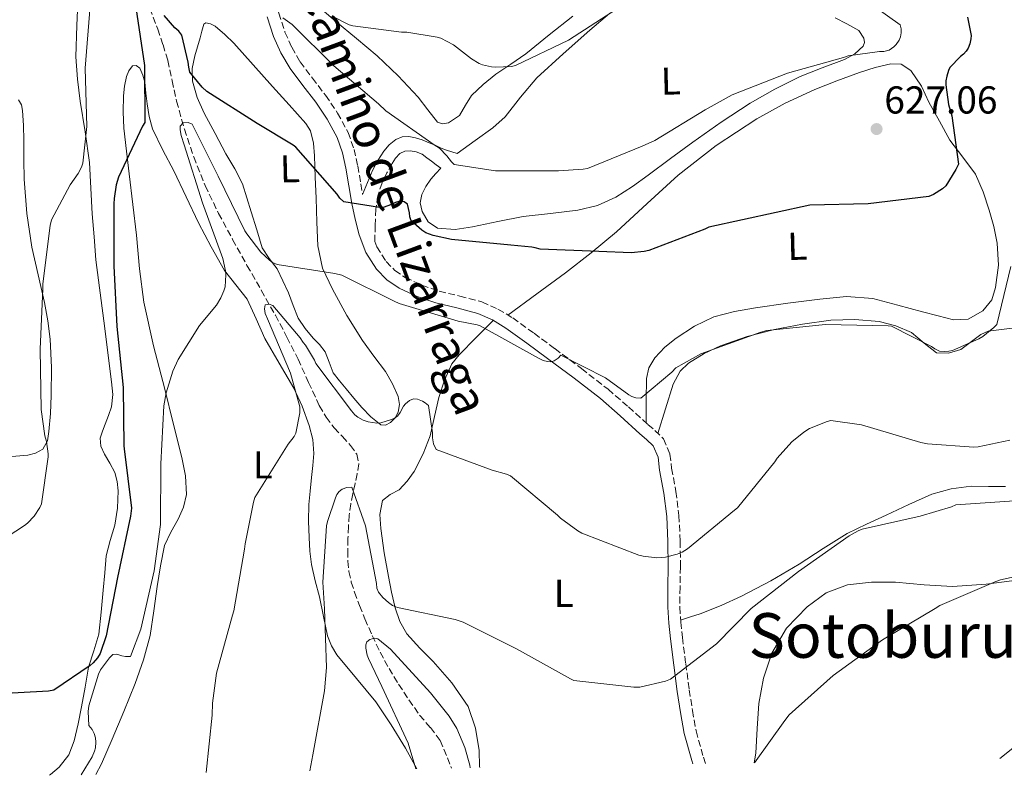
# Model space of a CAD drawing. Units: metres. Extents: x 621012 to 624462, y 4734120 to 4736493.
# Drawn here: x 622957 to 623211, y 4734154 to 4734348 of the extents above; entities that cross this region are included whole.
import ezdxf
from ezdxf.enums import TextEntityAlignment as Align

# ---------------------------------------------------------------- set-up
doc = ezdxf.new("R2010")
doc.units = ezdxf.units.M
doc.header["$MEASUREMENT"] = 0
doc.linetypes.add('DGN Style 3', pattern=[2.435891, 1.739922, -0.695969])
for name, color, linetype, lineweight in [('Camino', 7, 'DGN Style 3', 0), ('Cota de punto acotado terreno', 7, 'Continuous', 0), ('Curva de nivel directora', 30, 'Continuous', 30), ('Curva de nivel intermedia', 30, 'Continuous', 0), ('Etiqueta de uso rústico', 92, 'Continuous', 0), ('Línea de cambio de uso (parcela vista)', 92, 'Continuous', 0), ('Margen derecho', 7, 'Continuous', 0), ('Punto acotado terreno (símbolo)', 7, 'Continuous', 0), ('Texto de Área (paraje) menor', 7, 'Continuous', 0), ('Vaguada', 142, 'DGN Style 3', 13)]:
    doc.layers.add(name, color=color, linetype=linetype, lineweight=lineweight)
doc.styles.add('Style-Arial', font='arial.ttf')

# ---------------------------------------------------------------- blocks, each defined once
blk = doc.blocks.new('5PATER')
at = {"layer": 'Punto acotado terreno (símbolo)', "linetype": 'Continuous', "lineweight": 0}
h = blk.add_hatch(color=51, dxfattribs=at)
edge = h.paths.add_edge_path()
edge.add_ellipse((0, 0), major_axis=(-0.11, -0.111), ratio=0.999422, start_angle=0, end_angle=360)

msp = doc.modelspace()

# ---------------------------------------------------------------- linework, layer by layer
at = {"layer": 'Camino', "color": 7, "linetype": 'DGN Style 3', "lineweight": 0}
for points in [[(623018.19, 4734366.12, 633.54), (623018.6, 4734364.22, 633.56), (623019.13, 4734362.42, 633.47), (623020.57, 4734358.85, 632.6), (623022.18, 4734355.06, 631.55), (623023.82, 4734349.92, 630.65), (623025.4, 4734345.07, 629.79), (623027.14, 4734341.13, 629.05), (623029.31, 4734337.39, 628.48), (623032.47, 4734333.18, 628.31), (623035.86, 4734328.79, 628.26), (623038.96, 4734324.2, 628.04), (623041.69, 4734319.17, 627.74), (623043.21, 4734314.83, 627.35), (623044.17, 4734310.57, 626.82), (623044.95, 4734305.94, 626.1), (623045.41, 4734303.22, 625.58)], [(623065.54, 4734310.03, 629.38), (623064.33, 4734310.89, 629.46), (623063.11, 4734311.76, 629.54), (623061.96, 4734312.67, 629.44), (623060.74, 4734313.58, 629.15), (623059.23, 4734314.24, 628.83), (623057.67, 4734314.48, 628.51), (623056.32, 4734314.41, 628.26), (623054.98, 4734313.77, 628.03), (623053.84, 4734312.53, 627.86), (623053.03, 4734311.18, 627.71), (623051.61, 4734308.77, 627.29), (623050.41, 4734306.25, 626.75), (623049.31, 4734302.85, 625.95), (623048.81, 4734299.41, 625.02), (623048.67, 4734295.24, 623.81), (623048.54, 4734291.08, 622.59), (623049.07, 4734289.72, 622.27), (623051.47, 4734285.95, 621.6), (623053.69, 4734283.62, 621.33), (623056.38, 4734281.83, 621.18), (623060.66, 4734279.87, 621.11), (623065.12, 4734278.28, 621.02), (623070.44, 4734277.02, 620.8), (623076.12, 4734275.52, 620.61), (623080.28, 4734273.68, 620.62), (623084.07, 4734271.39, 620.64), (623089.56, 4734267.44, 620.58), (623094.89, 4734263.49, 620.42), (623101.8, 4734258.36, 620.08), (623108.65, 4734253.02, 619.74), (623113.87, 4734248.48, 619.47), (623118.91, 4734243.93, 619.2), (623120.7, 4734242.38, 619.09), (623122.89, 4734240.25, 618.91), (623124.56, 4734236.32, 618.44), (623125.02, 4734232.68, 617.92), (623126.11, 4734226.72, 617.09), (623126.9, 4734220.51, 616.32), (623127.2, 4734213.87, 615.63), (623127.29, 4734207.3, 614.94), (623127.18, 4734202.03, 614.32), (623127.13, 4734196.93, 613.63), (623127.37, 4734193.03, 613.04), (623127.78, 4734189.08, 612.38), (623128.64, 4734182.35, 611.2), (623129.57, 4734175.62, 610.02), (623130.36, 4734170.24, 609.07), (623131.31, 4734165, 608.13), (623133.2, 4734158.23, 606.97), (623133.71, 4734156.56, 606.73)]]:
    msp.add_polyline3d(points, dxfattribs=at)
at = {"layer": 'Curva de nivel directora', "color": 30, "linetype": 'Continuous', "lineweight": 30, "elevation": 625, "flags": 128}
for points in [[(622986.98, 4734351.37), (622989.22, 4734336.43), (622989.28, 4734321.77), (622988.67, 4734320.81), (622982.5, 4734307.69), (622981.92, 4734305.74), (622981.38, 4734302.15), (622981.34, 4734300.84), (622981.31, 4734284.87), (622982.08, 4734269.16), (622983.74, 4734253.51), (622983.87, 4734238.44), (622984, 4734237.64), (622985.89, 4734222.38), (622985.63, 4734220.33), (622982.24, 4734204.52), (622979.33, 4734189.48), (622977.79, 4734184.94), (622977.08, 4734183.82), (622976.03, 4734182.54), (622975.26, 4734181.87), (622965.85, 4734175.53), (622964.48, 4734175.27), (622950.36, 4734174.51)], [(623201.22, 4734348.87), (623202.14, 4734344.17), (623202.11, 4734343.34), (623201.86, 4734341.99), (623201.41, 4734340.9), (623200.93, 4734340.14), (623200.19, 4734339.37), (623199.46, 4734338.79), (623196.7, 4734335.94), (623196.32, 4734335.14), (623195.87, 4734333.7), (623195.68, 4734332.46), (623195.68, 4734331.43), (623196.38, 4734326.44), (623197.18, 4734323.5), (623198.91, 4734311.05), (623198.27, 4734309.61), (623195.62, 4734305.48), (623194.78, 4734304.71), (623192.48, 4734303.18), (623191.3, 4734302.7), (623175.62, 4734300.78), (623160.61, 4734300.46), (623134.62, 4734294.79), (623133.6, 4734294.31), (623119.13, 4734288.81), (623117.92, 4734288.52), (623114.62, 4734288.2), (623106.27, 4734288.49), (623091.17, 4734289.16), (623089.86, 4734289.45), (623088.99, 4734289.64), (623083.58, 4734290.15), (623068.29, 4734291.63), (623063.55, 4734292.68), (623061.73, 4734293.35), (623060.7, 4734293.99), (623057.92, 4734296.46), (623057.57, 4734297.48), (623057.5, 4734298.47), (623056.93, 4734300.71), (623056.1, 4734301.32), (623054.98, 4734301.45), (623053.92, 4734301.16), (623052.86, 4734300.62), (623050.66, 4734299.82), (623049.76, 4734299.82), (623040.54, 4734301.35), (623039.58, 4734302.25), (623038.82, 4734303.31), (623028.19, 4734315.4), (623027.55, 4734315.91), (623018.21, 4734321.51), (623005.25, 4734329.74), (623004.1, 4734330.83), (623000.9, 4734334.73), (623000.61, 4734335.98), (623000.48, 4734337.32), (622998.82, 4734344.27), (622998.05, 4734345.26), (622996.99, 4734346.19), (622994.3, 4734349.29)]]:
    msp.add_lwpolyline(points, dxfattribs=at)
at = {"layer": 'Curva de nivel intermedia', "color": 30, "linetype": 'Continuous', "lineweight": 0, "flags": 128}
for points, elevation in [([(622975.25, 4734351.84), (622973.91, 4734335.72), (622974.36, 4734320.71), (622973.36, 4734311.3), (622972.98, 4734310.28), (622972.12, 4734308.64), (622970.04, 4734305.7)], 630), ([(623177.36, 4734351.52), (623183.89, 4734346.95), (623184.12, 4734345.86), (623184.15, 4734344.84), (623183.99, 4734343.84), (623183.64, 4734343.01), (623182.87, 4734341.89), (623182.29, 4734341.25), (623181.04, 4734340.36), (623179.7, 4734340.04), (623178.55, 4734340.04), (623170.48, 4734338.95), (623169.33, 4734338.5), (623154.87, 4734334.47), (623140.63, 4734328.87), (623133.68, 4734325.03), (623120.66, 4734317.09), (623117.46, 4734315.65), (623103.35, 4734309.92), (623102.26, 4734309.7), (623095.83, 4734309.28), (623079.64, 4734309.32), (623068.95, 4734310.92), (623068.28, 4734311.62), (623067.12, 4734313.19), (623065.2, 4734315.14), (623063.8, 4734316.04), (623051.38, 4734324.8), (623049.52, 4734326.53), (623038, 4734336.32), (623027.22, 4734346.98), (623024.88, 4734348.77)], 630), ([(623111.06, 4734351.11), (623098.45, 4734342.98), (623084.82, 4734336.45), (623083.8, 4734336.23), (623079.64, 4734336), (623078.61, 4734336.1), (623076.28, 4734336.64), (623075.44, 4734337), (623073.49, 4734338.15), (623068.82, 4734341.76), (623065.59, 4734343.46), (623064.63, 4734343.75), (623056.76, 4734345.06), (623055.41, 4734345.06), (623042.87, 4734346.63), (623041.97, 4734346.92), (623037.75, 4734349.03)], 635), ([(623212.43, 4734284.69), (623208.75, 4734269.71), (623207.98, 4734268.91), (623205.17, 4734266.64), (623204.11, 4734266), (623197.36, 4734263.03), (623196.4, 4734262.83), (623195.25, 4734262.77), (623194.03, 4734262.87), (623192.82, 4734263.41), (623191.98, 4734264.02), (623181.68, 4734269.3), (623180.78, 4734269.39), (623164.62, 4734269.68), (623149.55, 4734268.21), (623147.95, 4734267.7), (623132.5, 4734262.16), (623126.1, 4734258.58), (623125.1, 4734257.43), (623117.1, 4734250.71), (623115.79, 4734250.83), (623114.77, 4734251.19), (623114, 4734251.6), (623107.98, 4734255.99), (623096.46, 4734261.78), (623095.79, 4734261.07), (623094.77, 4734260.31), (623093.87, 4734260.08), (623093.01, 4734260.15), (623091.92, 4734260.47), (623090.74, 4734261.07), (623075.73, 4734269.39), (623074.93, 4734269.65), (623070.03, 4734270.58), (623054.8, 4734275.09), (623053.52, 4734275.7), (623040.02, 4734282.45), (623038.26, 4734282.83), (623023.38, 4734285.14), (623022.23, 4734285.71), (623021.43, 4734286.29), (623019.22, 4734288.34), (623015.54, 4734293.04), (623015.09, 4734293.87), (623008.18, 4734307.89), (623001.49, 4734321.36), (623000.5, 4734321.78), (622999.19, 4734321.68), (622998.39, 4734320.79), (622998.39, 4734319.89), (622998.64, 4734318.39), (622999.41, 4734316.02), (623004.18, 4734301.04), (623009.39, 4734286.71)], 620), ([(622970.04, 4734305.7), (622965.27, 4734296.68), (622964.95, 4734295.24), (622963, 4734280.2), (622963, 4734278.92), (622962.35, 4734263.33), (622962.61, 4734247.78), (622963.57, 4734241), (622963.99, 4734239.56), (622964.43, 4734236.42), (622964.43, 4734235.59), (622962.67, 4734223.52), (622962.23, 4734222.56), (622960.79, 4734220.36), (622959.09, 4734218.53), (622958.32, 4734217.89), (622953.84, 4734215.04)], 630), ([(623009.39, 4734286.71), (623010.1, 4734283.54), (623010.16, 4734282.51), (623009.97, 4734279.41), (623009.68, 4734278.35), (623008.88, 4734276.56), (623007.73, 4734274.71), (623003.41, 4734269.43), (622997.9, 4734260.69), (622996.5, 4734257.68), (622994.77, 4734252.15), (622994.16, 4734248.79), (622993.46, 4734233.78), (622993.3, 4734218.16), (622991.7, 4734206.26), (622988.27, 4734191.19), (622985.58, 4734184.21), (622984.33, 4734184.21), (622983.41, 4734184.34), (622982.13, 4734184.79), (622981.07, 4734184.72), (622980.21, 4734183.86), (622977.87, 4734180.72), (622977.36, 4734179.6), (622974.89, 4734171.47), (622974.7, 4734169.97), (622974.89, 4734166.39), (622975.76, 4734165.36), (622976.27, 4734164.37), (622976.62, 4734163.19), (622976.69, 4734162.13), (622976.59, 4734160.66), (622976.37, 4734159.76), (622975.73, 4734158.32), (622972.86, 4734153.7)], 620), ([(623049.07, 4734244.31), (623046.83, 4734244.63), (623045.58, 4734245.07), (623044.18, 4734245.84), (623043.41, 4734246.48), (623042.51, 4734247.51), (623033.36, 4734259.63), (623032.98, 4734260.53), (623030.7, 4734264.4), (623030.13, 4734265.07), (623029.33, 4734266.32), (623022.26, 4734274.64), (623021.33, 4734274.93), (623020.34, 4734274.74), (623020.11, 4734273.71), (623020.34, 4734272.59), (623020.91, 4734271.19), (623026.83, 4734257.2), (623029.23, 4734248.53), (623029.23, 4734246.96), (623028.24, 4734241.71), (623027.79, 4734240.88), (623026.26, 4734238.87), (623017.68, 4734225.17), (623017.26, 4734223.95), (623015.12, 4734213.17), (623015.02, 4734211.79), (623012.24, 4734195.92), (623011.89, 4734194.83), (623007.76, 4734179.89), (623006.7, 4734172.18), (623006.67, 4734169.07), (623005.08, 4734154.27)], 615), ([(623212.11, 4734239.89), (623203.98, 4734238.16), (623202.9, 4734238.1), (623190.9, 4734238.99), (623189.2, 4734239.35), (623173.94, 4734243.86), (623166, 4734244.95), (623165.1, 4734244.72), (623160.56, 4734242.9), (623159.06, 4734242), (623156.02, 4734239.51), (623152.21, 4734235.31), (623151.63, 4734234.35), (623141.94, 4734222.48), (623141.17, 4734221.91), (623129.1, 4734211.89), (623127.7, 4734211.06), (623126.45, 4734210.51), (623123.44, 4734209.75), (623121.17, 4734209.62), (623117.65, 4734210), (623116.59, 4734210.26), (623101.9, 4734215.99), (623100.85, 4734216.56), (623096.37, 4734219.79), (623095.6, 4734220.63), (623083.54, 4734230.74), (623082.45, 4734231.19), (623078.8, 4734232.15), (623064.37, 4734237.52), (623063.63, 4734238.96), (623063.41, 4734240.53), (623063.41, 4734241.81), (623062.42, 4734248.82), (623061.55, 4734249.55), (623060.82, 4734250), (623059.54, 4734250.51), (623058.54, 4734250.55), (623057.46, 4734250.13), (623056.46, 4734249.3), (623055.98, 4734248.63), (623055.12, 4734247.03), (623054.42, 4734246.1), (623053.62, 4734245.55), (623052.88, 4734245.2), (623050.13, 4734244.34), (623049.07, 4734244.31)], 615), ([(623213.36, 4734224.31), (623198.22, 4734223.25), (623197.07, 4734222.74), (623189.01, 4734220.34), (623174.1, 4734216.98), (623173.1, 4734216.56), (623170.77, 4734215.22), (623157.71, 4734206.07), (623145.52, 4734196.53), (623136.53, 4734187.41), (623124.75, 4734178.29), (623123.47, 4734177.81), (623116.85, 4734176.24), (623115.28, 4734176.27), (623099.82, 4734178), (623098.96, 4734178.42), (623085.04, 4734186.19), (623071.28, 4734193.01), (623069.29, 4734193.68), (623054.41, 4734196.82), (623053.13, 4734197.3), (623052.05, 4734198.07), (623050.61, 4734199.38), (623049.46, 4734200.72), (623049.1, 4734201.75), (623049.01, 4734202.99), (623046.19, 4734217.81), (623042.67, 4734227.79), (623041.36, 4734227.7), (623040.14, 4734227.28), (623039.34, 4734226.71), (623038.77, 4734225.87), (623038.38, 4734225.07), (623036.37, 4734218.96), (623036.14, 4734217.81), (623035.15, 4734203.31), (623035.57, 4734196.43), (623036.14, 4734181.33), (623035.63, 4734175.35), (623032.62, 4734158.87), (623031.81, 4734154.75)], 610), ([(623226.19, 4734207.57), (623209.74, 4734203.92), (623208.49, 4734203.47), (623194.13, 4734197.3), (623192.94, 4734196.56), (623179.37, 4734188.43), (623166.61, 4734179.28)], 605), ([(623073.1, 4734155.49), (623073.01, 4734156.15), (623071.73, 4734160.75), (623069.65, 4734165.62), (623067.69, 4734168.82), (623062.93, 4734174.77), (623052.56, 4734186.03), (623049.33, 4734188.69), (623048.46, 4734188.88), (623047.25, 4734188.59), (623046.51, 4734187.95), (623046.25, 4734187.15), (623046.25, 4734186.29), (623046.61, 4734184.5), (623046.89, 4734183.63), (623050.32, 4734176.47), (623057.13, 4734161.81), (623059.11, 4734155.24)], 605), ([(623166.61, 4734179.28), (623155.28, 4734169.11), (623154.19, 4734167.7), (623146.33, 4734156.79)], 605)]:
    msp.add_lwpolyline(points, dxfattribs=dict(at, elevation=elevation))
at = {"layer": 'Línea de cambio de uso (parcela vista)', "color": 92, "linetype": 'Continuous', "lineweight": 0}
for points in [[(622972.1, 4734354.74, 633.09), (622971.8, 4734346.71, 632.74), (622971.56, 4734338.67, 632.35), (622971.97, 4734332.94, 632.03), (622972.62, 4734327.22, 631.65), (622973.93, 4734319.34, 630.84), (622975.08, 4734311.44, 630.11), (622975.42, 4734304.83, 629.82), (622975.75, 4734298.23, 629.54), (622976.23, 4734292.31, 629.26), (622976.71, 4734286.39, 628.99), (622978.71, 4734270.64, 628.32), (622980.71, 4734254.9, 627.65), (622981.08, 4734251.67, 627.59), (622980.74, 4734248.5, 627.58), (622979.93, 4734246.25, 627.55), (622979.08, 4734244.02, 627.52), (622978.42, 4734242.23, 627.53), (622977.8, 4734240.43, 627.55), (622977.99, 4734238.39, 627.55), (622978.95, 4734236.34, 627.55)], [(623065.96, 4734321.38, 632.79), (623064.72, 4734321.86, 632.91), (623062.24, 4734325.02, 633.23), (623059.73, 4734328.32, 633.55), (623054.58, 4734333.75, 634.05), (623049.17, 4734338.94, 634.45), (623043.79, 4734343.43, 634.69), (623038.41, 4734347.9, 634.83), (623033.22, 4734352.36, 634.9)], [(623167.12, 4734348.73, 631.31), (623170.17, 4734347.14, 631.16), (623173.2, 4734345.47, 631.18), (623174.55, 4734343.53, 631.09), (623174.71, 4734342.37, 631.05), (623174.35, 4734341.44, 630.99), (623172.17, 4734339.49, 630.8), (623169.55, 4734337.98, 630.6), (623163.81, 4734335.81, 630.22), (623158.16, 4734333.57, 629.9), (623151.59, 4734330.38, 629.7), (623145.23, 4734326.78, 629.64), (623137.8, 4734321.82, 629.61), (623130.51, 4734316.67, 629.58), (623124.75, 4734312.45, 629.58), (623118.99, 4734308.22, 629.58), (623114.89, 4734305.31, 629.47), (623110.67, 4734302.53, 629.32), (623105.94, 4734300.35, 629.36), (623100.88, 4734299.13, 629.32), (623093.8, 4734298.32, 628.83), (623086.73, 4734297.54, 628.17), (623080.2, 4734296.23, 627.44), (623073.68, 4734294.85, 626.83), (623069.21, 4734294.17, 626.78), (623064.72, 4734294.53, 626.89), (623062.33, 4734296.19, 626.95), (623060.75, 4734298.82, 627.08), (623060.21, 4734301.05, 627.59), (623060.62, 4734303.23, 628.17), (623061.66, 4734305.31, 628.45), (623062.99, 4734307.2, 628.75), (623064.27, 4734308.61, 629.06), (623065.54, 4734310.03, 629.38)], [(623099.6, 4734349.12, 636.81), (623093.49, 4734344.31, 636.61), (623087.44, 4734339.46, 636.3), (623083.58, 4734336.82, 635.97), (623079.69, 4734334.21, 635.34), (623076.44, 4734331.55, 634.47), (623073.42, 4734328.7, 633.55), (623071.88, 4734326.21, 632.88), (623070.35, 4734323.58, 632.52), (623067.52, 4734321.68, 632.67), (623065.96, 4734321.38, 632.79)], [(623069.8, 4734313.77, 630.18), (623074.39, 4734317.08, 631.16), (623078.99, 4734320.38, 632.14), (623082.1, 4734323.23, 632.75), (623086.07, 4734328.33, 633.33), (623090.25, 4734333.25, 633.74), (623097.03, 4734339.46, 634.32), (623103.95, 4734345.54, 634.64), (623108.97, 4734349.84, 634.68)], [(623051.34, 4734243.8, 615.68), (623050.12, 4734243.89, 615.68), (623047.55, 4734245.91, 615.96), (623045.22, 4734248.31, 616.32), (623043.15, 4734250.72, 616.7), (623041.13, 4734253.17, 616.99), (623039.49, 4734255.22, 617.12), (623037.86, 4734257.27, 617.25), (623036.79, 4734259.99, 617.5), (623035.72, 4734262.71, 617.76), (623034.33, 4734264.54, 617.97), (623032.65, 4734266.19, 618.18), (623030.6, 4734268.71, 618.56), (623028.81, 4734271.38, 618.98), (623027.48, 4734274.58, 619.33), (623026.28, 4734277.84, 619.68), (623024.86, 4734280.95, 620.31), (623023.37, 4734284.02, 620.93), (623021.34, 4734286.7, 620.95), (623019.56, 4734289.49, 620.96), (623018.12, 4734294.11, 621.55), (623016.68, 4734298.74, 622.11), (623015.57, 4734302.36, 622.48), (623014.44, 4734305.94, 622.85), (623012.51, 4734309.85, 623.31), (623010.21, 4734313.65, 623.78), (623007.41, 4734318.9, 624.38), (623004.62, 4734324.18, 624.9), (623002.78, 4734328.21, 625.16), (623001.58, 4734332.43, 625.41), (623001.51, 4734335.71, 625.63), (623002.18, 4734338.96, 625.86), (623002.87, 4734341.27, 626.04), (623003.56, 4734343.57, 626.24), (623004.02, 4734345.33, 626.62), (623004.52, 4734347.06, 626.95), (623005, 4734347.45, 626.95), (623006.24, 4734347.22, 626.93), (623007.4, 4734346.55, 626.91), (623009.92, 4734344.46, 626.95), (623012.26, 4734342.19, 626.98), (623017.21, 4734336.61, 627), (623022.15, 4734331.03, 626.98), (623026.5, 4734326.35, 626.74), (623030.82, 4734321.52, 626.18), (623031.96, 4734319.65, 625.9), (623032.79, 4734316.47, 625.44), (623033.03, 4734313.17, 624.99), (623033.22, 4734307.69, 624.46), (623033.41, 4734302.23, 623.84), (623033.64, 4734296.06, 622.76), (623033.86, 4734289.94, 621.63), (623035.11, 4734284.25, 620.63), (623037.61, 4734278.8, 619.74), (623041.31, 4734272.04, 618.82), (623045.38, 4734265.55, 617.92), (623048.32, 4734261.57, 617.34), (623051.3, 4734257.59, 616.77), (623053.11, 4734254.44, 616.26), (623054.53, 4734251.12, 615.81), (623054.9, 4734249.14, 615.72), (623054.6, 4734247.12, 615.71), (623053.83, 4734245.7, 615.71), (623052.61, 4734244.5, 615.71), (623051.34, 4734243.8, 615.68)], [(622976.68, 4734153.77, 619.54), (622978.13, 4734156.5, 619.64), (622980.87, 4734162.9, 619.81), (622983.89, 4734170.04, 619.63), (622986.79, 4734177.23, 619.43), (622989, 4734183.33, 619.43), (622990.66, 4734189.59, 619.43), (622991.63, 4734195.9, 619.43), (622992.48, 4734202.23, 619.43), (622993.33, 4734207.51, 619.45), (622994.37, 4734212.75, 619.46), (622995.98, 4734216.2, 619.26), (622997.92, 4734219.54, 618.91), (622999.28, 4734222.66, 618.57), (623000.07, 4734225.87, 618.27), (622999.82, 4734230.68, 618.25), (622998.82, 4734235.47, 618.5), (622996.63, 4734244.26, 618.99), (622994.44, 4734253.04, 619.71), (622991.55, 4734264.21, 621), (622989.03, 4734275.44, 622.31), (622987.96, 4734284.07, 623.22), (622987.14, 4734292.75, 624.1), (622986.21, 4734300.62, 624.77), (622985.29, 4734308.5, 625.19), (622984.58, 4734314.4, 625.32), (622983.88, 4734320.31, 625.38), (622983.69, 4734324.48, 625.4), (622983.82, 4734328.66, 625.41), (622984.09, 4734331.15, 625.41), (622984.62, 4734333.62, 625.41), (622985.2, 4734335.1, 625.41), (622986.09, 4734336.37, 625.41), (622987.07, 4734336.46, 625.38), (622988.01, 4734335.73, 625.34), (622988.83, 4734333.96, 625.33), (622989.29, 4734332.11, 625.31), (622989.6, 4734329.36, 625.1), (622989.93, 4734326.61, 624.86), (622990.4, 4734323.33, 624.79), (622991.27, 4734320.15, 624.67), (622993.98, 4734314.67, 624.11), (622996.77, 4734309.3, 623.46), (622999.97, 4734302.59, 622.61), (623003.17, 4734295.89, 621.76), (623006.39, 4734289.71, 620.99), (623009.83, 4734283.67, 620.22), (623012.76, 4734279.94, 619.59), (623015.65, 4734276.21, 618.95), (623017.96, 4734271.18, 618.47), (623020.2, 4734266.13, 618.02), (623023.93, 4734259.73, 617.01), (623027.65, 4734253.3, 616), (623029.85, 4734248.64, 615.43), (623031.65, 4734243.73, 615.01), (623032.61, 4734240.11, 614.8), (623032.84, 4734236.47, 614.59), (623032.57, 4734233.36, 614.42), (623032.26, 4734230.26, 614.24), (623031.88, 4734226.79, 613.98), (623031.52, 4734223.31, 613.7), (623031.44, 4734219.06, 613.44), (623031.62, 4734214.8, 613.22), (623031.79, 4734211.32, 613.16), (623032.2, 4734207.86, 613.09), (623033.22, 4734203.67, 612.5), (623034.34, 4734199.54, 611.84), (623035.34, 4734194.52, 611.47), (623036.39, 4734189.49, 611.07), (623037.36, 4734186.93, 610.77), (623038.79, 4734184.56, 610.43), (623043.83, 4734178.51, 609.2), (623048.8, 4734172.46, 608.1), (623052.73, 4734166.57, 607.51), (623056.45, 4734160.53, 606.95), (623059.4, 4734155.24, 606.41)], [(623082.83, 4734272.14, 620.63), (623090.25, 4734277.58, 622.19), (623097.68, 4734283.01, 623.76), (623104.3, 4734288.17, 625.07), (623110.8, 4734293.57, 625.93), (623118.74, 4734300.87, 626.44), (623126.67, 4734308.22, 626.89), (623136.49, 4734315.87, 627.61), (623146.96, 4734322.69, 628.24), (623154.29, 4734326.71, 628.22), (623161.87, 4734330.24, 628.11), (623167.61, 4734332.53, 628.21), (623173.45, 4734334.65, 628.3), (623177.45, 4734335.93, 628.34), (623181.45, 4734336.89, 628.36), (623184.16, 4734336.75, 628.32), (623186.64, 4734335.17, 628.24), (623189.34, 4734331.1, 628.06), (623191.31, 4734327.04, 627.79), (623193.99, 4734322.11, 626.73), (623196.69, 4734317.18, 625.68), (623200, 4734312.87, 625.36), (623203.28, 4734308.48, 625.04), (623205.25, 4734303.93, 624.7), (623206.8, 4734299.2, 624.33), (623207.98, 4734294.96, 623.85), (623208.91, 4734290.69, 623.37), (623209.22, 4734285.02, 623.09), (623208.46, 4734279.29, 623.05), (623207.47, 4734276.07, 623.12), (623205.2, 4734273.21, 623.18), (623201.44, 4734271.06, 623.21), (623197.64, 4734270.91, 623.24), (623193.64, 4734271.91, 623.54), (623189.64, 4734272.96, 623.82), (623183.25, 4734274.73, 623.78), (623176.84, 4734276.41, 623.63), (623170.07, 4734276.89, 623.4), (623163.21, 4734276.22, 623.18), (623154.92, 4734275.24, 623.04), (623146.64, 4734274.05, 622.99), (623141.23, 4734273.07, 623.11), (623135.88, 4734271.68, 623.18), (623130.88, 4734269.32, 623.06), (623126.22, 4734266.17, 622.93), (623123.25, 4734263.9, 622.84), (623120.65, 4734261.12, 622.73), (623119.14, 4734258.55, 622.39), (623118.54, 4734255.81, 621.77), (623118.48, 4734250.09, 620.5), (623118.42, 4734244.37, 619.23)], [(622955.08, 4734235.7, 631.14), (622959.14, 4734236.02, 630.62), (622961.11, 4734236.53, 630.35), (622963.01, 4734237.62, 630.08), (622964.27, 4734239.72, 629.68), (622964.55, 4734242.16, 629.34), (622964.97, 4734246.78, 629.2), (622965.19, 4734251.41, 629.25), (622965.22, 4734258.66, 629.29), (622964.9, 4734265.91, 629.38), (622964.32, 4734270.66, 629.52), (622963.49, 4734275.38, 629.79), (622961.8, 4734282.49, 630.45), (622960.17, 4734289.62, 631.14), (622958.89, 4734298.35, 631.86), (622958.25, 4734307.15, 632.48), (622958.17, 4734312.16, 632.49), (622958.12, 4734317.17, 632.48), (622958.01, 4734321, 632.7), (622957.83, 4734324.82, 632.93), (622957.53, 4734326.28, 633.02), (622956.78, 4734327.6, 633.12)], [(623079.07, 4734270.76, 620.62), (623074.66, 4734266.35, 619.49), (623070.25, 4734261.94, 618.37), (623068.4, 4734259.55, 617.87), (623066.47, 4734255.35, 617.23), (623065.03, 4734250.9, 616.61), (623063.93, 4734245.98, 615.9), (623062.82, 4734241.07, 615.2), (623061.04, 4734236.35, 614.15), (623058.72, 4734231.82, 613.15), (623056.89, 4734229.34, 612.84), (623054.79, 4734227.09, 612.61), (623052.54, 4734225.88, 612.43), (623050.56, 4734224.34, 612.29), (623049.8, 4734220.73, 612.22), (623050.12, 4734217.11, 612.16), (623051, 4734210.92, 611.89), (623052.04, 4734204.75, 611.46), (623052.87, 4734200.72, 611.08), (623053.83, 4734196.72, 610.69), (623055, 4734193.2, 610.34), (623056.84, 4734189.97, 609.98), (623060.14, 4734186.36, 609.51), (623063.56, 4734182.9, 609.02), (623068.39, 4734177.38, 608.17), (623072.61, 4734171.25, 607.33), (623074.48, 4734165.71, 607.01), (623075.39, 4734159.98, 606.75), (623075.56, 4734155.8, 606.37), (623075.6, 4734155.53, 606.35)], [(623121.46, 4734241.64, 619.03), (623123.42, 4734247.99, 619.51), (623125.39, 4734254.33, 619.98), (623127.25, 4734257.7, 620.15), (623129.4, 4734259.76, 620.17), (623133.36, 4734262.26, 620.11), (623137.61, 4734264.19, 620.04), (623144.49, 4734266.62, 619.97), (623151.5, 4734268.41, 619.92), (623158.75, 4734269.83, 619.94), (623166.03, 4734270.85, 619.98), (623172.23, 4734271.04, 620.06), (623178.44, 4734270.46, 620.11), (623182.73, 4734269.34, 620.11), (623186.83, 4734267.65, 620.11), (623190.06, 4734264.91, 620.11), (623193.23, 4734262.4, 620.11), (623196.36, 4734262.29, 620.11), (623199.5, 4734263.29, 620.11), (623202.95, 4734265.85, 620.04), (623204.65, 4734267.17, 619.96), (623206.54, 4734267.97, 619.85), (623212.77, 4734268.81, 619.11)], [(622978.95, 4734236.34, 627.55), (622980.28, 4734233.98, 627.57), (622981.54, 4734231.6, 627.58), (622982.2, 4734229.23, 627.59), (622982.44, 4734226.83, 627.58), (622982.24, 4734222.41, 627.62), (622981.57, 4734218, 627.65), (622980.36, 4734214.06, 627.58), (622979.36, 4734210.1, 627.43), (622978.96, 4734205.7, 627.21), (622978.56, 4734201.3, 626.98), (622978.02, 4734195.6, 626.64), (622977.41, 4734189.91, 626.24), (622976.19, 4734185.63, 625.85), (622974.79, 4734181.39, 625.44), (622973.9, 4734176.29, 625.03), (622973.03, 4734171.19, 624.61), (622972.14, 4734166.82, 624.14), (622971.11, 4734162.48, 623.68), (622969.69, 4734158.8, 623.38), (622967.27, 4734155.63, 623.1), (622965.03, 4734153.76, 622.96), (622964.73, 4734153.56, 622.93)], [(623211.02, 4734227.97, 613.13), (623206.6, 4734227.99, 613.05), (623202.19, 4734228.03, 612.94), (623197.04, 4734227.39, 612.95), (623192.08, 4734225.98, 612.94), (623186.13, 4734223.34, 612.48), (623180.24, 4734220.61, 611.98), (623175.23, 4734218.28, 611.82), (623170.25, 4734215.87, 611.66), (623164.01, 4734212, 611.27), (623157.9, 4734207.93, 610.96), (623150.55, 4734203.7, 611.2), (623143.05, 4734199.74, 611.85), (623137.79, 4734197.27, 612.46), (623132.36, 4734195.2, 612.94), (623129.85, 4734194.38, 613.03), (623127.34, 4734193.56, 613.12)], [(623146.28, 4734156.79, 605.28), (623146.7, 4734159.23, 605.58), (623147.09, 4734165.66, 605.82), (623147.47, 4734172.09, 606.03), (623148.7, 4734178.63, 606.49), (623150.86, 4734185.02, 606.86), (623154.64, 4734191.43, 606.97), (623159.95, 4734196.93, 606.99), (623164.85, 4734200.54, 607.01), (623170.31, 4734202.62, 606.93), (623176.49, 4734203.32, 606.57), (623182.67, 4734203.33, 606.16), (623190.03, 4734202.63, 605.74), (623197.39, 4734202.17, 605.45), (623206.03, 4734202.8, 605.32), (623214.67, 4734203.9, 605.2)], [(623213.31, 4734160.93, 601.7), (623209.58, 4734157.91, 601.69)]]:
    msp.add_polyline3d(points, dxfattribs=at)
at = {"layer": 'Margen derecho', "color": 7, "linetype": 'Continuous', "lineweight": 0}
for points in [[(623020.85, 4734348.96, 630.65), (623022.47, 4734343.95, 629.79), (623024.35, 4734339.71, 629.05), (623026.7, 4734335.66, 628.48), (623029.98, 4734331.29, 628.31), (623033.32, 4734326.96, 628.26), (623036.29, 4734322.58, 628.04), (623038.82, 4734317.9, 627.74), (623040.19, 4734313.97, 627.35), (623041.1, 4734309.97, 626.82), (623041.87, 4734305.42, 626.1), (623042.63, 4734300.88, 625.25), (623043.48, 4734296.83, 624.25), (623044.49, 4734292.85, 623.23), (623046.26, 4734288.29, 622.27), (623049, 4734284.01, 621.6), (623051.66, 4734281.21, 621.33), (623054.85, 4734279.09, 621.18), (623059.48, 4734276.97, 621.11), (623064.23, 4734275.28, 621.02), (623069.67, 4734273.99, 620.8), (623075.08, 4734272.56, 620.61), (623078.84, 4734270.9, 620.62), (623082.34, 4734268.78, 620.64), (623087.72, 4734264.91, 620.58), (623093.03, 4734260.97, 620.42), (623099.91, 4734255.87, 620.08), (623106.66, 4734250.61, 619.74), (623111.79, 4734246.14, 619.47), (623116.84, 4734241.58, 619.2), (623118.58, 4734240.07, 619.09), (623120.26, 4734238.45, 618.91), (623121.51, 4734235.5, 618.44), (623121.93, 4734232.21, 617.92), (623123.02, 4734226.24, 617.09), (623123.78, 4734220.24, 616.32), (623124.07, 4734213.77, 615.63), (623124.16, 4734207.31, 614.94), (623124.05, 4734202.08, 614.32), (623124, 4734196.85, 613.63), (623124.25, 4734192.77, 613.04), (623124.68, 4734188.72, 612.38), (623125.54, 4734181.94, 611.2), (623126.47, 4734175.18, 610.02), (623127.27, 4734169.73, 609.07), (623128.26, 4734164.3, 608.13), (623130.2, 4734157.36, 606.97), (623130.45, 4734156.51, 606.85)], [(623045.41, 4734303.22, 625.58), (623046.69, 4734306.29, 626.41), (623047.98, 4734309.36, 627.23), (623049.3, 4734311.94, 627.99), (623050.89, 4734314.41, 628.74), (623052.22, 4734316.01, 629.04), (623053.96, 4734317.36, 629.18), (623055.62, 4734318.08, 629.24), (623057.29, 4734318.19, 629.31), (623059.03, 4734317.84, 629.85), (623060.78, 4734317.26, 630.37), (623062.52, 4734316.55, 630.47), (623064.26, 4734315.82, 630.5), (623065.61, 4734315.19, 630.52), (623066.98, 4734314.64, 630.46), (623068.39, 4734314.21, 630.32), (623069.8, 4734313.77, 630.18)]]:
    msp.add_polyline3d(points, dxfattribs=at)
at = {"layer": 'Vaguada', "color": 142, "linetype": 'DGN Style 3', "lineweight": 13}
for points in [[(622990.59, 4734351.18, 625.06), (622992.65, 4734345.84, 624.35), (622993.99, 4734341.81, 623.71), (622995.21, 4734337.75, 623.07), (622996.37, 4734332.52, 622.25), (622997.48, 4734327.28, 621.44), (622999.5, 4734320.04, 620.67), (623001.89, 4734312.88, 620.03)], [(623001.89, 4734312.88, 620.03), (623004.85, 4734305.5, 619.04), (623008.29, 4734298.35, 618.08), (623011.92, 4734291.62, 617.46), (623015.62, 4734284.95, 616.83), (623019.3, 4734278.54, 615.95), (623022.95, 4734272.11, 615.07), (623025.92, 4734266.48, 614.43), (623028.77, 4734260.79, 613.79), (623031.5, 4734254.81, 612.9), (623034.25, 4734248.82, 612.16), (623036.05, 4734245.86, 611.97), (623038.12, 4734243.06, 611.78), (623040.19, 4734240.84, 611.6), (623042.31, 4734238.58, 611.43), (623043.89, 4734236.3, 611.27), (623044.45, 4734233.84, 611.1), (623044, 4734231.26, 610.93), (623043.46, 4734228.69, 610.75), (623042.88, 4734226.1, 610.64), (623042.34, 4734223.51, 610.56), (623041.96, 4734220.58, 610.44), (623041.76, 4734217.65, 610.27), (623041.63, 4734214.54, 609.93), (623041.57, 4734211.44, 609.44), (623041.62, 4734208.75, 608.96), (623041.89, 4734206.07, 608.48), (623042.49, 4734203.35, 608.12), (623043.33, 4734200.72, 607.78), (623044.6, 4734197.28, 606.82), (623045.99, 4734193.84, 605.92), (623047.87, 4734189.57, 605.7), (623049.92, 4734185.3, 605.54), (623052.22, 4734181.08, 604.93), (623054.69, 4734177.01, 604.42), (623057.34, 4734172.99, 604.14), (623060.1, 4734169.04, 603.9), (623062.87, 4734165.86, 603.73), (623065.41, 4734162.54, 603.55), (623067.25, 4734158.09, 603.43), (623068.28, 4734155.4, 603.29)]]:
    msp.add_polyline3d(points, dxfattribs=at)

# ---------------------------------------------------------------- block references
at = {"layer": 'Punto acotado terreno (símbolo)', "color": 7, "linetype": 'Continuous', "lineweight": 0, "xscale": 10, "yscale": 10, "zscale": 10}
msp.add_blockref('5PATER', (623177.81, 4734320.07, 627.06), dxfattribs=at)

# ---------------------------------------------------------------- texts
at = {"color": 7, "linetype": 'Continuous', "lineweight": 0, "style": 'Style-Arial'}
msp.add_text('El Camino de Lizarraga', height=9, rotation=290.29802, dxfattribs=at).set_placement((623047.0847, 4734306.9326, 630), align=Align.CENTER)
at = {"layer": 'Cota de punto acotado terreno', "color": 7, "linetype": 'Continuous', "lineweight": 0, "style": 'Style-Arial'}
msp.add_text('627.06', height=7, dxfattribs=at).set_placement((623179.8, 4734324.07, 627.06))
at = {"layer": 'Etiqueta de uso rústico', "color": 92, "linetype": 'Continuous', "lineweight": 0, "style": 'Style-Arial'}
for p in [(623124.7902, 4734332.4539, 631.7), (623026.6702, 4734309.8439, 624.13), (623157.4002, 4734289.8739, 624.21)]:
    msp.add_text('L', height=7, rotation=1.47626, dxfattribs=at).set_placement(p, align=Align.MIDDLE_CENTER)
for p in [(623019.7014, 4734233.55, 615.61), (623097.2314, 4734200.43, 612.6)]:
    msp.add_text('L', height=7, dxfattribs=at).set_placement(p, align=Align.MIDDLE_CENTER)
at = {"layer": 'Texto de Área (paraje) menor', "color": 7, "linetype": 'Continuous', "lineweight": 0, "style": 'Style-Arial'}
msp.add_text('Sotoburu', height=11.5, dxfattribs=at).set_placement((623179.3949, 4734189.59, 606), align=Align.MIDDLE_CENTER)

doc.saveas('drawing.dxf')
